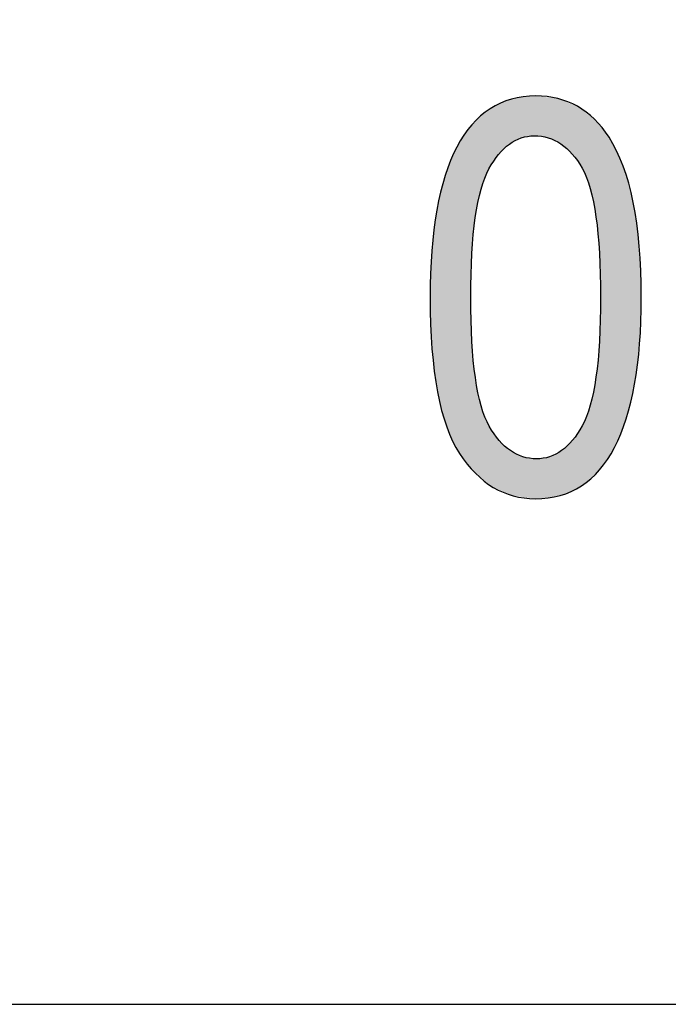
# Model space of a CAD drawing. Extents: x 5.49 to 12.95, y 3.79 to 8.26.
# Drawn here: x 11.2 to 11.28, y 4.82 to 4.94 of the extents above; entities that cross this region are included whole.
import ezdxf

# ---------------------------------------------------------------- set-up
doc = ezdxf.new("R2010")
doc.units = 0
doc.layers.add('LAYER_1', color=7, linetype='CONTINUOUS')

# ---------------------------------------------------------------- blocks, each defined once
blk = doc.blocks.new('*U17')
at = {"layer": 'LAYER_1', "color": 7}
for points in [[(11.25631, 4.92257), (11.25616, 4.92875), (11.25631, 4.92883)], [(11.25745, 4.92367), (11.25631, 4.92883), (11.25745, 4.92924)], [(11.25757, 4.92373), (11.25745, 4.92924), (11.25757, 4.92928)], [(11.2577, 4.9238), (11.25757, 4.92928), (11.2577, 4.92933)], [(11.25794, 4.92393), (11.2577, 4.92933), (11.25794, 4.92938)], [(11.25894, 4.92445), (11.25794, 4.92938), (11.25894, 4.92958)], [(11.25914, 4.92448), (11.25894, 4.92958), (11.25914, 4.92962)], [(11.2592, 4.92449), (11.25914, 4.92962), (11.2592, 4.92963)], [(11.26057, 4.92471), (11.2592, 4.92963), (11.26057, 4.92972)], [(11.26072, 4.92469), (11.26057, 4.92972), (11.26072, 4.92973)], [(11.26057, 4.92471), (11.26057, 4.92972), (11.26072, 4.92469)], [(11.26072, 4.92469), (11.26072, 4.92973), (11.26079, 4.92468)], [(11.26079, 4.92468), (11.26072, 4.92973), (11.26079, 4.92973)], [(11.26079, 4.92468), (11.26079, 4.92973), (11.26087, 4.92467)], [(11.26087, 4.92467), (11.26087, 4.92972), (11.26232, 4.92446)], [(11.26232, 4.92446), (11.26232, 4.92955), (11.26234, 4.92446)], [(11.26234, 4.92446), (11.26234, 4.92955), (11.26252, 4.92437)], [(11.26252, 4.92437), (11.26252, 4.92953), (11.26355, 4.92387)], [(11.26355, 4.92387), (11.26355, 4.92941), (11.26383, 4.92374)], [(11.26383, 4.92374), (11.26383, 4.9293), (11.26393, 4.92369)], [(11.26393, 4.92369), (11.26393, 4.92926), (11.26403, 4.92361)], [(11.26403, 4.92361), (11.26403, 4.92922), (11.26522, 4.92253)], [(11.25488, 4.92054), (11.25389, 4.92728), (11.25488, 4.92802)], [(11.25492, 4.9206), (11.25488, 4.92802), (11.25492, 4.92805)], [(11.25501, 4.92074), (11.25492, 4.92805), (11.25501, 4.92812)], [(11.25542, 4.92136), (11.25501, 4.92812), (11.25542, 4.92835)], [(11.25609, 4.92237), (11.25542, 4.92835), (11.25609, 4.92871)], [(11.25616, 4.92243), (11.25609, 4.92871), (11.25616, 4.92875)], [(11.26522, 4.92253), (11.26522, 4.92874), (11.26536, 4.92241)], [(11.26536, 4.92241), (11.26536, 4.92869), (11.26539, 4.92236)], [(11.26539, 4.92236), (11.26539, 4.92867), (11.26601, 4.92148)], [(11.26601, 4.92148), (11.26601, 4.92843), (11.26652, 4.92074)], [(11.26652, 4.92074), (11.26652, 4.92804), (11.26661, 4.92062)], [(11.26661, 4.92062), (11.26661, 4.92797), (11.26662, 4.92058)], [(11.26662, 4.92058), (11.26662, 4.92796), (11.26762, 4.91806)], [(11.25316, 4.91441), (11.25273, 4.92612), (11.25316, 4.92656)], [(11.25317, 4.91444), (11.25316, 4.92656), (11.25317, 4.92656)], [(11.25382, 4.91768), (11.25317, 4.92656), (11.25382, 4.92722)], [(11.25317, 4.91445), (11.25317, 4.92656), (11.25317, 4.92656)], [(11.25388, 4.91797), (11.25382, 4.92722), (11.25388, 4.92726)], [(11.25389, 4.91801), (11.25388, 4.92726), (11.25389, 4.92728)], [(11.26762, 4.91806), (11.26762, 4.9272), (11.26763, 4.91803)], [(11.26763, 4.91803), (11.26763, 4.9272), (11.26772, 4.9176)], [(11.26772, 4.9176), (11.26772, 4.92713), (11.26815, 4.91546)], [(11.26815, 4.91546), (11.26815, 4.9268), (11.26835, 4.9145)], [(11.26835, 4.9145), (11.26835, 4.92656), (11.26835, 4.91448)], [(11.26835, 4.91448), (11.26835, 4.92656), (11.26878, 4.90993)], [(11.25258, 4.88291), (11.25117, 4.92381), (11.25258, 4.92591)], [(11.25272, 4.9097), (11.25258, 4.92591), (11.25272, 4.92612)], [(11.25273, 4.90988), (11.25272, 4.92612), (11.25273, 4.92612)], [(11.25273, 4.90989), (11.25273, 4.92612), (11.25273, 4.92612)], [(11.26878, 4.90993), (11.26878, 4.92602), (11.26878, 4.90992)], [(11.26878, 4.90992), (11.26878, 4.92602), (11.26881, 4.90892)], [(11.26881, 4.90892), (11.26881, 4.92599), (11.26893, 4.90437)], [(11.25083, 4.88528), (11.25031, 4.92201), (11.25083, 4.9233)], [(11.25117, 4.88467), (11.25083, 4.9233), (11.25117, 4.92381)], [(11.25083, 4.88528), (11.25083, 4.9233), (11.25117, 4.88467)], [(11.25117, 4.88467), (11.25117, 4.92381), (11.25258, 4.88291)], [(11.25031, 4.88623), (11.24955, 4.92016), (11.25031, 4.92201)], [(11.25031, 4.88623), (11.25031, 4.92201), (11.25083, 4.88528)], [(11.24955, 4.88804), (11.24937, 4.9197), (11.24955, 4.92016)], [(11.24955, 4.88804), (11.24955, 4.92016), (11.25031, 4.88623)], [(11.24937, 4.88876), (11.2484, 4.91568), (11.24937, 4.9197)], [(11.24937, 4.88876), (11.24937, 4.9197), (11.24955, 4.88804)], [(11.24831, 4.89309), (11.2477, 4.91038), (11.24831, 4.91534)], [(11.2484, 4.89244), (11.24831, 4.91534), (11.2484, 4.91568)], [(11.24831, 4.89309), (11.24831, 4.91534), (11.2484, 4.89244)], [(11.2484, 4.89244), (11.2484, 4.91568), (11.24937, 4.88876)], [(11.24768, 4.89845), (11.24747, 4.90434), (11.24768, 4.91022)], [(11.2477, 4.89788), (11.24768, 4.91022), (11.2477, 4.91038)], [(11.24768, 4.89845), (11.24768, 4.91022), (11.2477, 4.89788)], [(11.2477, 4.89788), (11.2477, 4.91038), (11.24831, 4.89309)], [(11.25258, 4.88291), (11.25258, 4.90437), (11.25272, 4.88274)], [(11.26893, 4.88278), (11.26881, 4.89984), (11.26893, 4.90437)], [(11.26881, 4.88261), (11.26878, 4.89884), (11.26881, 4.89984)], [(11.25272, 4.88274), (11.25272, 4.89902), (11.25273, 4.88273)], [(11.25273, 4.88273), (11.25273, 4.89883), (11.25273, 4.88273)], [(11.25273, 4.88273), (11.25273, 4.8988), (11.25316, 4.88219)], [(11.26878, 4.88258), (11.26835, 4.8943), (11.26878, 4.89884)], [(11.26878, 4.88258), (11.26878, 4.89884), (11.26878, 4.89884)], [(11.25316, 4.88219), (11.25316, 4.89429), (11.25317, 4.88218)], [(11.25317, 4.88218), (11.25317, 4.89424), (11.25317, 4.88218)], [(11.25317, 4.88218), (11.25317, 4.89423), (11.25382, 4.88167)], [(11.26835, 4.88214), (11.26815, 4.89333), (11.26835, 4.89429)], [(11.26835, 4.88214), (11.26835, 4.89429), (11.26835, 4.8943)], [(11.26815, 4.88194), (11.26772, 4.89118), (11.26815, 4.89333)], [(11.25382, 4.88167), (11.25382, 4.89105), (11.25388, 4.88162)], [(11.25388, 4.88162), (11.25388, 4.89076), (11.25389, 4.88161)], [(11.25389, 4.88161), (11.25389, 4.89068), (11.25488, 4.88083)], [(11.26762, 4.88143), (11.26662, 4.88817), (11.26762, 4.89073)], [(11.26763, 4.88143), (11.26762, 4.89073), (11.26763, 4.89075)], [(11.26772, 4.8815), (11.26763, 4.89075), (11.26772, 4.89118)], [(11.25488, 4.88083), (11.25488, 4.88822), (11.25492, 4.8808)], [(11.25492, 4.8808), (11.25492, 4.88812), (11.25501, 4.88073)], [(11.25501, 4.88073), (11.25501, 4.88798), (11.25542, 4.8804)], [(11.26652, 4.88059), (11.26601, 4.88726), (11.26652, 4.88802)], [(11.26661, 4.88065), (11.26652, 4.88802), (11.26661, 4.88815)], [(11.26662, 4.88067), (11.26661, 4.88815), (11.26662, 4.88817)], [(11.25542, 4.8804), (11.25542, 4.88738), (11.25609, 4.88012)], [(11.26601, 4.88031), (11.26539, 4.88634), (11.26601, 4.88726)], [(11.25609, 4.88012), (11.25609, 4.88641), (11.25616, 4.88009)], [(11.25616, 4.88009), (11.25616, 4.88632), (11.25631, 4.88003)], [(11.25631, 4.88003), (11.25631, 4.88618), (11.25745, 4.87954)], [(11.26522, 4.87988), (11.26403, 4.88504), (11.26522, 4.88618)], [(11.26536, 4.87995), (11.26522, 4.88618), (11.26536, 4.8863)], [(11.26539, 4.87998), (11.26536, 4.8863), (11.26539, 4.88634)], [(11.25745, 4.87954), (11.25745, 4.88514), (11.25757, 4.87949)], [(11.25757, 4.87949), (11.25757, 4.88503), (11.2577, 4.87944)], [(11.2577, 4.87944), (11.2577, 4.88496), (11.25794, 4.87933)], [(11.25794, 4.87933), (11.25794, 4.88485), (11.25894, 4.87921)], [(11.25894, 4.87921), (11.25894, 4.88435), (11.25914, 4.87918)], [(11.25914, 4.87918), (11.25914, 4.88425), (11.2592, 4.87917)], [(11.2592, 4.87917), (11.2592, 4.88425), (11.26057, 4.879)], [(11.26232, 4.87908), (11.26087, 4.884), (11.26232, 4.88422)], [(11.26234, 4.87908), (11.26232, 4.88422), (11.26234, 4.88423)], [(11.26252, 4.87912), (11.26234, 4.88423), (11.26252, 4.88426)], [(11.26355, 4.87933), (11.26252, 4.88426), (11.26355, 4.88479)], [(11.26383, 4.87938), (11.26355, 4.88479), (11.26383, 4.88493)], [(11.26393, 4.87942), (11.26383, 4.88493), (11.26393, 4.88499)], [(11.26403, 4.87945), (11.26393, 4.88499), (11.26403, 4.88504)], [(11.26057, 4.879), (11.26057, 4.88404), (11.26072, 4.87898)]]:
    blk.add_solid(points, dxfattribs=at)
at = {"layer": 'LAYER_1', "color": 7, "extrusion": (0, 0, -1)}
for points in [[(-11.25631, 4.92257), (-11.25631, 4.92883), (-11.25745, 4.92367)], [(-11.25745, 4.92367), (-11.25745, 4.92924), (-11.25757, 4.92373)], [(-11.25757, 4.92373), (-11.25757, 4.92928), (-11.2577, 4.9238)], [(-11.2577, 4.9238), (-11.2577, 4.92933), (-11.25794, 4.92393)], [(-11.25794, 4.92393), (-11.25794, 4.92938), (-11.25894, 4.92445)], [(-11.25894, 4.92445), (-11.25894, 4.92958), (-11.25914, 4.92448)], [(-11.25914, 4.92448), (-11.25914, 4.92962), (-11.2592, 4.92449)], [(-11.2592, 4.92449), (-11.2592, 4.92963), (-11.26057, 4.92471)], [(-11.26087, 4.92467), (-11.26079, 4.92973), (-11.26087, 4.92972)], [(-11.26232, 4.92446), (-11.26087, 4.92972), (-11.26232, 4.92955)], [(-11.26234, 4.92446), (-11.26232, 4.92955), (-11.26234, 4.92955)], [(-11.26252, 4.92437), (-11.26234, 4.92955), (-11.26252, 4.92953)], [(-11.26355, 4.92387), (-11.26252, 4.92953), (-11.26355, 4.92941)], [(-11.26383, 4.92374), (-11.26355, 4.92941), (-11.26383, 4.9293)], [(-11.26393, 4.92369), (-11.26383, 4.9293), (-11.26393, 4.92926)], [(-11.26403, 4.92361), (-11.26393, 4.92926), (-11.26403, 4.92922)], [(-11.26522, 4.92253), (-11.26403, 4.92922), (-11.26522, 4.92874)], [(-11.25488, 4.92054), (-11.25488, 4.92802), (-11.25492, 4.9206)], [(-11.25492, 4.9206), (-11.25492, 4.92805), (-11.25501, 4.92074)], [(-11.25501, 4.92074), (-11.25501, 4.92812), (-11.25542, 4.92136)], [(-11.25542, 4.92136), (-11.25542, 4.92835), (-11.25609, 4.92237)], [(-11.25609, 4.92237), (-11.25609, 4.92871), (-11.25616, 4.92243)], [(-11.25616, 4.92243), (-11.25616, 4.92875), (-11.25631, 4.92257)], [(-11.26536, 4.92241), (-11.26522, 4.92874), (-11.26536, 4.92869)], [(-11.26539, 4.92236), (-11.26536, 4.92869), (-11.26539, 4.92867)], [(-11.26601, 4.92148), (-11.26539, 4.92867), (-11.26601, 4.92843)], [(-11.26652, 4.92074), (-11.26601, 4.92843), (-11.26652, 4.92804)], [(-11.26661, 4.92062), (-11.26652, 4.92804), (-11.26661, 4.92797)], [(-11.26662, 4.92058), (-11.26661, 4.92797), (-11.26662, 4.92796)], [(-11.26762, 4.91806), (-11.26662, 4.92796), (-11.26762, 4.9272)], [(-11.25316, 4.91441), (-11.25316, 4.92656), (-11.25317, 4.91444)], [(-11.25317, 4.91444), (-11.25317, 4.92656), (-11.25317, 4.91445)], [(-11.25317, 4.91445), (-11.25317, 4.92656), (-11.25382, 4.91768)], [(-11.25382, 4.91768), (-11.25382, 4.92722), (-11.25388, 4.91797)], [(-11.25388, 4.91797), (-11.25388, 4.92726), (-11.25389, 4.91801)], [(-11.25389, 4.91801), (-11.25389, 4.92728), (-11.25488, 4.92054)], [(-11.26763, 4.91803), (-11.26762, 4.9272), (-11.26763, 4.9272)], [(-11.26772, 4.9176), (-11.26763, 4.9272), (-11.26772, 4.92713)], [(-11.26815, 4.91546), (-11.26772, 4.92713), (-11.26815, 4.9268)], [(-11.26835, 4.9145), (-11.26815, 4.9268), (-11.26835, 4.92656)], [(-11.26835, 4.91448), (-11.26835, 4.92656), (-11.26835, 4.92656)], [(-11.26878, 4.90993), (-11.26835, 4.92656), (-11.26878, 4.92602)], [(-11.25258, 4.90437), (-11.25258, 4.92591), (-11.25272, 4.9097)], [(-11.25272, 4.9097), (-11.25272, 4.92612), (-11.25273, 4.90988)], [(-11.25273, 4.90988), (-11.25273, 4.92612), (-11.25273, 4.90989)], [(-11.25273, 4.90989), (-11.25273, 4.92612), (-11.25316, 4.91441)], [(-11.26878, 4.90992), (-11.26878, 4.92602), (-11.26878, 4.92602)], [(-11.26881, 4.90892), (-11.26878, 4.92602), (-11.26881, 4.92599)], [(-11.26893, 4.90437), (-11.26881, 4.92599), (-11.26893, 4.92584)], [(-11.26893, 4.88278), (-11.26893, 4.92584), (-11.26999, 4.88437)], [(-11.26999, 4.88437), (-11.26893, 4.92584), (-11.26999, 4.92452)], [(-11.26999, 4.88437), (-11.26999, 4.92452), (-11.27069, 4.88543)], [(-11.27069, 4.88543), (-11.26999, 4.92452), (-11.27069, 4.92327)], [(-11.27069, 4.88543), (-11.27069, 4.92327), (-11.27094, 4.88604)], [(-11.27094, 4.88604), (-11.27069, 4.92327), (-11.27094, 4.92283)], [(-11.27094, 4.88604), (-11.27094, 4.92283), (-11.27177, 4.88807)], [(-11.27177, 4.88807), (-11.27094, 4.92283), (-11.27177, 4.9209)], [(-11.27177, 4.88807), (-11.27177, 4.9209), (-11.27216, 4.88904)], [(-11.27216, 4.88904), (-11.27177, 4.9209), (-11.27216, 4.91948)], [(-11.27216, 4.88904), (-11.27216, 4.91948), (-11.27304, 4.89267)], [(-11.27304, 4.89267), (-11.27216, 4.91948), (-11.27304, 4.91632)], [(-11.27304, 4.89267), (-11.27304, 4.91632), (-11.27321, 4.89339)], [(-11.27321, 4.89339), (-11.27304, 4.91632), (-11.27321, 4.91506)], [(-11.27321, 4.89339), (-11.27321, 4.91506), (-11.2738, 4.89814)], [(-11.2738, 4.89814), (-11.27321, 4.91506), (-11.2738, 4.91081)], [(-11.2738, 4.89814), (-11.2738, 4.91081), (-11.27384, 4.89849)], [(-11.27384, 4.89849), (-11.2738, 4.91081), (-11.27384, 4.9097)], [(-11.27384, 4.89849), (-11.27384, 4.9097), (-11.27406, 4.90434)], [(-11.25272, 4.88274), (-11.25258, 4.90437), (-11.25272, 4.89902)], [(-11.26881, 4.88261), (-11.26881, 4.89984), (-11.26893, 4.88278)], [(-11.25273, 4.88273), (-11.25272, 4.89902), (-11.25273, 4.89883)], [(-11.25273, 4.88273), (-11.25273, 4.89883), (-11.25273, 4.8988)], [(-11.25316, 4.88219), (-11.25273, 4.8988), (-11.25316, 4.89429)], [(-11.26878, 4.88258), (-11.26878, 4.89884), (-11.26878, 4.88258)], [(-11.26878, 4.88258), (-11.26878, 4.89884), (-11.26881, 4.88261)], [(-11.25317, 4.88218), (-11.25316, 4.89429), (-11.25317, 4.89424)], [(-11.25317, 4.88218), (-11.25317, 4.89424), (-11.25317, 4.89423)], [(-11.25382, 4.88167), (-11.25317, 4.89423), (-11.25382, 4.89105)], [(-11.26835, 4.88214), (-11.26835, 4.8943), (-11.26878, 4.88258)], [(-11.26835, 4.88214), (-11.26835, 4.89429), (-11.26835, 4.88214)], [(-11.26815, 4.88194), (-11.26815, 4.89333), (-11.26835, 4.88214)], [(-11.25388, 4.88162), (-11.25382, 4.89105), (-11.25388, 4.89076)], [(-11.25389, 4.88161), (-11.25388, 4.89076), (-11.25389, 4.89068)], [(-11.25488, 4.88083), (-11.25389, 4.89068), (-11.25488, 4.88822)], [(-11.26762, 4.88143), (-11.26762, 4.89073), (-11.26763, 4.88143)], [(-11.26763, 4.88143), (-11.26763, 4.89075), (-11.26772, 4.8815)], [(-11.26772, 4.8815), (-11.26772, 4.89118), (-11.26815, 4.88194)], [(-11.25492, 4.8808), (-11.25488, 4.88822), (-11.25492, 4.88812)], [(-11.25501, 4.88073), (-11.25492, 4.88812), (-11.25501, 4.88798)], [(-11.25542, 4.8804), (-11.25501, 4.88798), (-11.25542, 4.88738)], [(-11.26652, 4.88059), (-11.26652, 4.88802), (-11.26661, 4.88065)], [(-11.26661, 4.88065), (-11.26661, 4.88815), (-11.26662, 4.88067)], [(-11.26662, 4.88067), (-11.26662, 4.88817), (-11.26762, 4.88143)], [(-11.25609, 4.88012), (-11.25542, 4.88738), (-11.25609, 4.88641)], [(-11.26601, 4.88031), (-11.26601, 4.88726), (-11.26652, 4.88059)], [(-11.25616, 4.88009), (-11.25609, 4.88641), (-11.25616, 4.88632)], [(-11.25631, 4.88003), (-11.25616, 4.88632), (-11.25631, 4.88618)], [(-11.25745, 4.87954), (-11.25631, 4.88618), (-11.25745, 4.88514)], [(-11.26522, 4.87988), (-11.26522, 4.88618), (-11.26536, 4.87995)], [(-11.26536, 4.87995), (-11.26536, 4.8863), (-11.26539, 4.87998)], [(-11.26539, 4.87998), (-11.26539, 4.88634), (-11.26601, 4.88031)], [(-11.25757, 4.87949), (-11.25745, 4.88514), (-11.25757, 4.88503)], [(-11.2577, 4.87944), (-11.25757, 4.88503), (-11.2577, 4.88496)], [(-11.25794, 4.87933), (-11.2577, 4.88496), (-11.25794, 4.88485)], [(-11.25894, 4.87921), (-11.25794, 4.88485), (-11.25894, 4.88435)], [(-11.25914, 4.87918), (-11.25894, 4.88435), (-11.25914, 4.88425)], [(-11.2592, 4.87917), (-11.25914, 4.88425), (-11.2592, 4.88425)], [(-11.26057, 4.879), (-11.2592, 4.88425), (-11.26057, 4.88404)], [(-11.26232, 4.87908), (-11.26232, 4.88422), (-11.26234, 4.87908)], [(-11.26234, 4.87908), (-11.26234, 4.88423), (-11.26252, 4.87912)], [(-11.26252, 4.87912), (-11.26252, 4.88426), (-11.26355, 4.87933)], [(-11.26355, 4.87933), (-11.26355, 4.88479), (-11.26383, 4.87938)], [(-11.26383, 4.87938), (-11.26383, 4.88493), (-11.26393, 4.87942)], [(-11.26393, 4.87942), (-11.26393, 4.88499), (-11.26403, 4.87945)], [(-11.26403, 4.87945), (-11.26403, 4.88504), (-11.26522, 4.87988)], [(-11.26072, 4.87898), (-11.26057, 4.88404), (-11.26072, 4.88402)], [(-11.26072, 4.87898), (-11.26072, 4.88402), (-11.26079, 4.87898)], [(-11.26079, 4.87898), (-11.26072, 4.88402), (-11.26079, 4.88401)], [(-11.26079, 4.87898), (-11.26079, 4.88401), (-11.26087, 4.87899)], [(-11.26087, 4.87899), (-11.26079, 4.88401), (-11.26087, 4.884)], [(-11.26087, 4.87899), (-11.26087, 4.884), (-11.26232, 4.87908)]]:
    blk.add_solid(points, dxfattribs=at)
blk = doc.blocks.new('BLOCK_2')
at = {"layer": 'LAYER_1'}
for points in [[(11.24747, 4.90434), (11.24747, 4.91268), (11.2486, 4.919), (11.25083, 4.9233), (11.25309, 4.92759), (11.25641, 4.92973), (11.26079, 4.92973), (11.26468, 4.92973), (11.26775, 4.928), (11.26999, 4.92452), (11.2727, 4.92032), (11.27406, 4.91359), (11.27406, 4.90434), (11.27406, 4.89604), (11.27293, 4.88975), (11.27069, 4.88543), (11.26845, 4.88112), (11.26513, 4.87898), (11.26072, 4.87898), (11.25684, 4.87898), (11.25366, 4.88088), (11.25117, 4.88467), (11.24871, 4.88847), (11.24747, 4.89504), (11.24747, 4.90434)], [(11.25258, 4.90437), (11.25258, 4.89628), (11.25336, 4.89086), (11.25492, 4.88812), (11.25646, 4.88538), (11.25846, 4.884), (11.26087, 4.884), (11.26316, 4.884), (11.26508, 4.88538), (11.26662, 4.88817), (11.26816, 4.89095), (11.26893, 4.89634), (11.26893, 4.90437), (11.26893, 4.91245), (11.26816, 4.91788), (11.26661, 4.92062), (11.26505, 4.92336), (11.26304, 4.92471), (11.26057, 4.92471), (11.25831, 4.92471), (11.25641, 4.92333), (11.25488, 4.92054), (11.25336, 4.91777), (11.25258, 4.91237), (11.25258, 4.90437)]]:
    blk.add_open_spline(points, degree=3, knots=[0, 0, 0, 0, 1, 1, 1, 2, 2, 2, 3, 3, 3, 4, 4, 4, 5, 5, 5, 6, 6, 6, 7, 7, 7, 8, 8, 8, 8], dxfattribs=at)
at = {"layer": 'LAYER_1', "color": 7}
blk.add_blockref('*U17', (0, 0), dxfattribs=at)

msp = doc.modelspace()

# ---------------------------------------------------------------- linework, layer by layer
at = {"layer": 'LAYER_1', "color": 7}
msp.add_lwpolyline([(11.51904, 7.71167), (9.58175, 7.71167), (9.58175, 4.81526), (11.51904, 4.81526), (11.51904, 7.71167)], dxfattribs=at)

# ---------------------------------------------------------------- block references
at = {"layer": 'LAYER_1'}
msp.add_blockref('BLOCK_2', (0, 0), dxfattribs=at)

doc.saveas('drawing.dxf')
